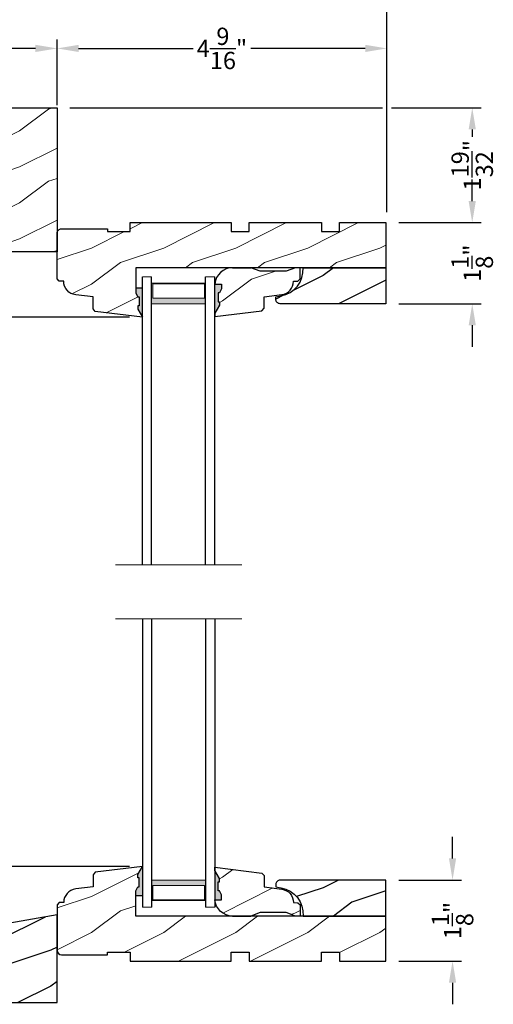
# Model space of a CAD drawing. Extents: x 0 to 68, y 0 to 44.
# Drawn here: x 8.5 to 15.1, y 22.5 to 36.1 of the extents above; entities that cross this region are included whole.
import ezdxf

# ---------------------------------------------------------------- set-up
doc = ezdxf.new("R2010")
doc.units = 0
doc.header["$LTSCALE"] = 2
doc.header["$MEASUREMENT"] = 0
doc.layers.get('0').update_dxf_attribs({"linetype": 'CONTINUOUS'})
doc.layers.get('DEFPOINTS').update_dxf_attribs({"color": 3, "linetype": 'CONTINUOUS'})
doc.layers.add('Dim', color=7, linetype='CONTINUOUS')
doc.styles.get("Standard").update_dxf_attribs({"font": 'arial.ttf'})
doc.dimstyles.get("Standard").update_dxf_attribs({"dimtxt": 0.24, "dimasz": 0.3, "dimexe": 0.0625, "dimexo": 0.18, "dimgap": 0.09, "dimtad": 0, "dimdec": 4, "dimzin": 0, "dimdsep": 46, "dimlunit": 4, "dimtxsty": 'STANDARD', "dimcen": 0, "dimadec": 5, "dimazin": 0, "dimtfac": 1, "dimtdec": 4, "dimtofl": 0, "dimtmove": 0, "dimatfit": 3, "dimfxl": 1, "dimtolj": 1, "dimtzin": 0, "dimarcsym": 0})
pattern_1 = [(216.8699, (1.896763882925029, 19.76365741144269), (2.999999917824452, 2.000000123263317), [0.5, -4.5]), (206.5651, (2.496763882925052, 19.46365741144274), (-0.9999991579409075, -1.000001309396381), [1.118034, -1.118034]), (198.4349, (2.496763882925052, 18.96365741144274), (-2.000000434592961, -0.999998403222708), [0.632456, -2.529822])]
pattern_2 = [(216.8699, (-20.28514003222148, 17.53184302585419), (2.999999917824452, 2.000000123263317), [0.5, -4.5]), (206.5651, (-19.68514003222145, 17.23184302585423), (-0.9999991579409075, -1.000001309396381), [1.118034, -1.118034]), (198.4349, (-19.68514003222145, 16.73184302585423), (-2.000000434592961, -0.999998403222708), [0.632456, -2.529822])]
pattern_3 = [(216.8699, (-266.8909761126025, 146.883637214711), (2.999999917824452, 2.000000123263317), [0.5, -4.5]), (206.5651, (-266.2909761126025, 146.583637214711), (-0.9999991579409075, -1.000001309396381), [1.118034, -1.118034]), (198.4349, (-266.2909761126025, 146.083637214711), (-2.000000434592961, -0.999998403222708), [0.632456, -2.529822])]

# ---------------------------------------------------------------- blocks, each defined once
blk = doc.blocks.new('*D605')
at = {"layer": 'DEFPOINTS', "color": 0, "transparency": 16777216}
for p in [(13.58038621127785, 24.19272598535649), (13.58038621127785, 23.06772586135651), (14.50739688678422, 23.06772586135651)]:
    blk.add_point(p, dxfattribs=at)
at = {"layer": 'Dim', "color": 0, "transparency": 16777216}
for p, q in [((14.50739688678422, 24.49272598535649), (14.50739688678422, 24.79272598535649)), ((14.50739688678422, 22.76772586135651), (14.50739688678422, 22.46772586135651))]:
    blk.add_line(p, q, dxfattribs=at)
at = {"layer": 'Dim', "color": 0, "lineweight": -2, "transparency": 16777216}
for p, q in [((13.76038621127785, 24.19272598535649), (14.63239688678422, 24.19272598535649)), ((13.76038621127785, 23.06772586135651), (14.63239688678422, 23.06772586135651))]:
    blk.add_line(p, q, dxfattribs=at)
at = {"layer": 'Dim', "color": 0, "transparency": 16777216}
for points in [[(14.45739688678422, 24.49272598535649), (14.55739688678422, 24.49272598535649), (14.50739688678422, 24.19272598535649)], [(14.45739688678422, 22.76772586135651), (14.55739688678422, 22.76772586135651), (14.50739688678422, 23.06772586135651)]]:
    blk.add_solid(points, dxfattribs=at)
at = {"layer": 'Dim', "color": 0, "transparency": 16777216, "insert": (14.50739688678422, 23.63022592335642), "char_height": 0.24, "attachment_point": 5, "rotation": 90}
blk.add_mtext('\\A1;1{\\H1x;\\S1/8;}"', dxfattribs=at)
blk = doc.blocks.new('A$C7CCB5BAC')
at = {"lineweight": 18}
h = blk.add_hatch(color=256, dxfattribs=at)
h.paths.add_polyline_path([(0.8750000068685146, 3.624999968207067), (0.8750000068685146, 3.910714010853294), (0.1250000068685146, 3.91071401085329), (0.1250000068685146, 3.624999968207067)])
h.paths.add_polyline_path([(0.1406250068685146, 3.703124968207067), (0.1406250068685148, 3.898995010853291), (0.8593750068685146, 3.898995010853294), (0.8593750068685146, 3.703124968207067)], flags=16)
for p, q in [((6.8685146e-09, -3.17929327e-08), (6.8685146e-09, 3.999999968207067)), ((0.1250000068685146, -3.17929327e-08), (0.1250000068685146, 3.999999968207067)), ((0.8750000068685004, -3.17929327e-08), (0.8750000068685004, 3.999999968207067)), ((1.0000000068685, -3.17929327e-08), (1.0000000068685, 3.999999968207067))]:
    blk.add_line(p, q)
blk.add_line((6.8685146e-09, 3.999999968207067), (0.1250000068685146, 3.999999968207067), dxfattribs=at)
at = {"color": 7, "linetype": 'Continuous', "lineweight": 15}
blk.add_line((1.0000000068685, 3.999999968207067), (0.8750000068685004, 3.999999968207067), dxfattribs=at)
at = {"lineweight": 18}
blk.add_lwpolyline([(0.8750000068685146, 3.910714010853294), (0.1250000068685146, 3.91071401085329), (0.1250000068685146, 3.624999968207067), (0.8750000068685146, 3.624999968207067), (0.8750000068685146, 3.910714010853301), (0.8750000068685146, 3.624999968207067)], dxfattribs=at)
blk.add_lwpolyline([(0.1406250068685146, 3.898995010853291), (0.1406250068685146, 3.703124968207067), (0.8593750068685146, 3.703124968207067), (0.8593750068685146, 3.898995010853294)], close=True, dxfattribs=at)
blk = doc.blocks.new('A$C763A7C59')
at = {"lineweight": 18}
h = blk.add_hatch(color=256, dxfattribs=at)
h.paths.add_polyline_path([(0.1250000068684578, 0.3750000088744381), (0.1250000068684578, 0.0892859662282151), (0.8750000068684578, 0.0892859662282133), (0.8750000068684578, 0.3750000088744398)])
h.paths.add_polyline_path([(0.8593750068684578, 0.2968750088744363), (0.8593750068684578, 0.1010049662282127), (0.1406250068684578, 0.1010049662282163), (0.1406250068684578, 0.2968750088744381)], flags=16)
for p, q in [((6.8684578e-09, 4.000000008874437), (6.8684578e-09, 8.8744381e-09)), ((0.1250000068684578, 4.000000008874437), (0.1250000068684578, 8.8744381e-09)), ((0.8750000068684436, 4.000000008874437), (0.8750000068684436, 8.8744381e-09)), ((1.000000006868444, 4.000000008874437), (1.000000006868444, 8.8744381e-09))]:
    blk.add_line(p, q)
blk.add_line((6.8684578e-09, 8.8744381e-09), (0.1250000068684578, 8.8744381e-09), dxfattribs=at)
at = {"color": 7, "linetype": 'Continuous', "lineweight": 15}
blk.add_line((1.000000006868444, 8.8744381e-09), (0.8750000068684436, 8.8744381e-09), dxfattribs=at)
at = {"lineweight": 18}
blk.add_lwpolyline([(0.8750000068684578, 0.0892859662282133), (0.1250000068684578, 0.0892859662282151), (0.1250000068684578, 0.3750000088744381), (0.8750000068684578, 0.3750000088744398), (0.8750000068684578, 0.0892859662282044), (0.8750000068684578, 0.3750000088744381)], dxfattribs=at)
blk.add_lwpolyline([(0.1406250068684578, 0.1010049662282162), (0.1406250068684578, 0.2968750088744381), (0.8593750068684578, 0.2968750088744363), (0.8593750068684578, 0.1010049662282126)], close=True, dxfattribs=at)
blk.add_point((0.1250000068684578, 8.8744381e-09), dxfattribs=at)
blk = doc.blocks.new('*D606')
at = {"layer": 'DEFPOINTS', "color": 0, "transparency": 16777216}
for p in [(7.183515905956003, 33.31772586126097), (5.892388729453692, 32.00472588255651), (10.20588607707791, 32.00472588255651)]:
    blk.add_point(p, dxfattribs=at)
at = {"layer": 'Dim', "color": 0, "lineweight": -2, "transparency": 16777216}
for p, q in [((5.892388729453692, 33.61772586126096), (5.892388729453692, 33.91772586126097)), ((7.003515905956004, 33.31772586126097), (5.829888729453692, 33.31772586126097)), ((10.02588607707791, 32.00472588255651), (5.829888729453692, 32.00472588255651)), ((5.892388729453692, 31.70472588255651), (5.892388729453692, 31.40472588255651))]:
    blk.add_line(p, q, dxfattribs=at)
at = {"layer": 'Dim', "color": 0, "transparency": 16777216}
for points in [[(5.842388729453692, 33.61772586126096), (5.942388729453691, 33.61772586126096), (5.892388729453692, 33.31772586126097)], [(5.842388729453692, 31.70472588255651), (5.942388729453691, 31.70472588255651), (5.892388729453692, 32.00472588255651)]]:
    blk.add_solid(points, dxfattribs=at)
at = {"layer": 'Dim', "color": 0, "transparency": 16777216, "insert": (5.8923887294537, 32.71185163349512), "char_height": 0.24, "attachment_point": 5, "rotation": 90}
blk.add_mtext('\\A1;1{\\H1x;\\S5/16;}"', dxfattribs=at)
blk = doc.blocks.new('*D607')
at = {"layer": 'DEFPOINTS', "color": 0, "transparency": 16777216}
for p in [(5.892388729453693, 24.38072584015647), (10.2058860770778, 24.38072584015647), (7.831128774295369, 23.06772586135651)]:
    blk.add_point(p, dxfattribs=at)
at = {"layer": 'Dim', "color": 0, "lineweight": -2, "transparency": 16777216}
for p, q in [((5.892388729453693, 24.68072584015647), (5.892388729453693, 24.98072584015647)), ((10.0258860770778, 24.38072584015647), (5.829888729453693, 24.38072584015647)), ((7.651128774295369, 23.06772586135651), (5.829888729453693, 23.06772586135651)), ((5.892388729453693, 22.76772586135651), (5.892388729453693, 22.46772586135651))]:
    blk.add_line(p, q, dxfattribs=at)
at = {"layer": 'Dim', "color": 0, "transparency": 16777216}
for points in [[(5.842388729453694, 24.68072584015647), (5.942388729453693, 24.68072584015647), (5.892388729453693, 24.38072584015647)], [(5.842388729453694, 22.76772586135651), (5.942388729453693, 22.76772586135651), (5.892388729453693, 23.06772586135651)]]:
    blk.add_solid(points, dxfattribs=at)
at = {"layer": 'Dim', "color": 0, "transparency": 16777216, "insert": (5.8923887294537, 23.72422585075645), "char_height": 0.24, "attachment_point": 5, "rotation": 90}
blk.add_mtext('\\A1;1{\\H1x;\\S5/16;}"', dxfattribs=at)
blk = doc.blocks.new('*D608')
at = {"layer": 'DEFPOINTS', "color": 0, "transparency": 16777216}
for p in [(5.892388729454158, 32.00472588255651), (10.20588607707791, 32.00472588255651), (10.2058860770778, 24.38072584015647)]:
    blk.add_point(p, dxfattribs=at)
at = {"layer": 'Dim', "color": 0, "lineweight": -2, "transparency": 16777216}
for p, q in [((10.02588607707791, 32.00472588255651), (5.829888729454158, 32.00472588255651)), ((5.892388729454158, 31.70472588255651), (5.892388729454159, 29.91737797595404)), ((5.89238872945416, 24.68072584015647), (5.892388729454159, 26.46807374675895)), ((10.0258860770778, 24.38072584015647), (5.82988872945416, 24.38072584015647))]:
    blk.add_line(p, q, dxfattribs=at)
at = {"layer": 'Dim', "color": 0, "transparency": 16777216}
for points in [[(5.842388729454158, 31.70472588255651), (5.942388729454158, 31.70472588255651), (5.892388729454158, 32.00472588255651)], [(5.84238872945416, 24.68072584015647), (5.94238872945416, 24.68072584015647), (5.89238872945416, 24.38072584015647)]]:
    blk.add_solid(points, dxfattribs=at)
at = {"layer": 'Dim', "color": 0, "transparency": 16777216, "insert": (5.892388729454166, 28.19272586135649), "char_height": 0.24, "attachment_point": 5, "rotation": 90}
blk.add_mtext('\\A1;DAYLIGHT OPENING', dxfattribs=at)
blk = doc.blocks.new('*D666')
at = {"layer": 'DEFPOINTS', "color": 0, "transparency": 16777216}
for p in [(9.017886051156072, 34.91172586135646), (13.58038621127785, 33.31772586135646), (14.78061603467358, 33.31772586135646)]:
    blk.add_point(p, dxfattribs=at)
at = {"layer": 'Dim', "color": 0, "lineweight": -2, "transparency": 16777216}
for p, q in [((9.197886051156072, 34.91172586135646), (13.53338604545612, 34.91172586135646)), ((13.65838604545612, 34.91172586135646), (14.90561603467358, 34.91172586135646)), ((13.76038621127785, 33.31772586135646), (14.90561603467358, 33.31772586135646))]:
    blk.add_line(p, q, dxfattribs=at)
at = {"layer": 'Dim', "color": 0, "transparency": 16777216}
for p, q in [((14.78061603467358, 34.61172586135646), (14.78061603467358, 34.5099646062405)), ((14.78061603467358, 33.61772586135646), (14.78061603467358, 33.71948711647242))]:
    blk.add_line(p, q, dxfattribs=at)
for points in [[(14.73061603467358, 34.61172586135646), (14.83061603467358, 34.61172586135646), (14.78061603467358, 34.91172586135646)], [(14.73061603467358, 33.61772586135646), (14.83061603467358, 33.61772586135646), (14.78061603467358, 33.31772586135646)]]:
    blk.add_solid(points, dxfattribs=at)
at = {"layer": 'Dim', "color": 0, "transparency": 16777216, "insert": (14.78061603467358, 34.11472586135645), "char_height": 0.24, "attachment_point": 5, "rotation": 90}
blk.add_mtext('\\A1;1{\\H1x;\\S19/32;}"', dxfattribs=at)
blk = doc.blocks.new('*D667')
at = {"layer": 'DEFPOINTS', "color": 0, "transparency": 16777216}
for p in [(7.830386051156069, 35.73621771896916), (7.830386051156069, 34.88348499990826), (9.017886051156069, 34.94648499990825)]:
    blk.add_point(p, dxfattribs=at)
at = {"layer": 'Dim', "color": 0, "lineweight": -2, "transparency": 16777216}
for p, q in [((7.830386051156069, 35.06348499990826), (7.830386051156069, 35.86121771896916)), ((9.017886051156069, 35.12648499990825), (9.017886051156069, 35.86121771896916))]:
    blk.add_line(p, q, dxfattribs=at)
at = {"layer": 'Dim', "color": 0, "transparency": 16777216}
for p, q in [((7.830386051156069, 35.73621771896916), (7.530386051156069, 35.73621771896916)), ((8.717886051156068, 35.73621771896916), (8.13038605115607, 35.73621771896916))]:
    blk.add_line(p, q, dxfattribs=at)
for points in [[(8.13038605115607, 35.78621771896916), (8.13038605115607, 35.68621771896916), (7.830386051156069, 35.73621771896916)], [(8.717886051156068, 35.78621771896916), (8.717886051156068, 35.68621771896916), (9.017886051156069, 35.73621771896916)]]:
    blk.add_solid(points, dxfattribs=at)
at = {"layer": 'Dim', "color": 0, "transparency": 16777216, "insert": (7.145215519096041, 35.73621771896916), "char_height": 0.24, "attachment_point": 5}
blk.add_mtext('\\A1;1{\\H1x;\\S3/16;}"', dxfattribs=at)
blk = doc.blocks.new('*D668')
at = {"layer": 'DEFPOINTS', "color": 0, "transparency": 16777216}
for p in [(9.017886051156069, 35.73621771896916), (9.017886051156069, 34.76648499990824), (13.59588604545613, 33.28429880393122)]:
    blk.add_point(p, dxfattribs=at)
at = {"layer": 'Dim', "color": 0, "lineweight": -2, "transparency": 16777216}
for p, q in [((9.017886051156069, 34.94648499990824), (9.017886051156069, 35.86121771896916)), ((13.59588604545613, 33.46429880393122), (13.59588604545613, 35.86121771896916))]:
    blk.add_line(p, q, dxfattribs=at)
at = {"layer": 'Dim', "color": 0, "transparency": 16777216}
for p, q in [((9.31788605115607, 35.73621771896916), (10.90559000464989, 35.73621771896916)), ((13.29588604545613, 35.73621771896916), (11.70818209196231, 35.73621771896916))]:
    blk.add_line(p, q, dxfattribs=at)
for points in [[(9.31788605115607, 35.78621771896916), (9.31788605115607, 35.68621771896916), (9.017886051156069, 35.73621771896916)], [(13.29588604545613, 35.78621771896916), (13.29588604545613, 35.68621771896916), (13.59588604545613, 35.73621771896916)]]:
    blk.add_solid(points, dxfattribs=at)
at = {"layer": 'Dim', "color": 0, "transparency": 16777216, "insert": (11.3068860483061, 35.73621771896916), "char_height": 0.24, "attachment_point": 5}
blk.add_mtext('\\A1;4{\\H1x;\\S9/16;}"', dxfattribs=at)
blk = doc.blocks.new('*D669')
at = {"layer": 'DEFPOINTS', "color": 0, "transparency": 16777216}
for p in [(7.830386051156069, 36.85658839412253), (7.830386051156069, 34.70348499990826), (13.59588604545613, 33.28429880393122)]:
    blk.add_point(p, dxfattribs=at)
at = {"layer": 'Dim', "color": 0, "lineweight": -2, "transparency": 16777216}
for p, q in [((7.830386051156069, 34.88348499990826), (7.830386051156069, 36.98158839412253)), ((13.59588604545613, 33.46429880393122), (13.59588604545613, 36.98158839412253))]:
    blk.add_line(p, q, dxfattribs=at)
at = {"layer": 'Dim', "color": 0, "transparency": 16777216}
for p, q in [((8.13038605115607, 36.85658839412253), (10.39418652579586, 36.85658839412253)), ((13.29588604545613, 36.85658839412253), (11.03208557081633, 36.85658839412253))]:
    blk.add_line(p, q, dxfattribs=at)
for points in [[(8.13038605115607, 36.90658839412252), (8.13038605115607, 36.80658839412253), (7.830386051156069, 36.85658839412253)], [(13.29588604545613, 36.90658839412252), (13.29588604545613, 36.80658839412253), (13.59588604545613, 36.85658839412253)]]:
    blk.add_solid(points, dxfattribs=at)
at = {"layer": 'Dim', "color": 0, "transparency": 16777216, "insert": (10.7131360483061, 36.85658839412253), "char_height": 0.24, "attachment_point": 5}
blk.add_mtext('\\A1;5{\\H1x;\\S3/4;}"', dxfattribs=at)
blk = doc.blocks.new('*D670')
at = {"layer": 'DEFPOINTS', "color": 0, "transparency": 16777216}
for p in [(13.58038621127785, 33.31772586135646), (13.58038621127785, 32.1927257373565), (14.78061603467173, 32.1927257373565)]:
    blk.add_point(p, dxfattribs=at)
at = {"layer": 'Dim', "color": 0, "transparency": 16777216}
for p, q in [((14.78061603467173, 33.61772586135646), (14.78061603467173, 33.91772586135647)), ((14.78061603467173, 31.8927257373565), (14.78061603467173, 31.5927257373565))]:
    blk.add_line(p, q, dxfattribs=at)
at = {"layer": 'Dim', "color": 0, "lineweight": -2, "transparency": 16777216}
for p, q in [((13.76038621127785, 33.31772586135646), (14.90561603467173, 33.31772586135646)), ((13.76038621127785, 32.1927257373565), (14.90561603467173, 32.1927257373565))]:
    blk.add_line(p, q, dxfattribs=at)
at = {"layer": 'Dim', "color": 0, "transparency": 16777216}
for points in [[(14.73061603467173, 33.61772586135646), (14.83061603467173, 33.61772586135646), (14.78061603467173, 33.31772586135646)], [(14.73061603467173, 31.8927257373565), (14.83061603467173, 31.8927257373565), (14.78061603467173, 32.1927257373565)]]:
    blk.add_solid(points, dxfattribs=at)
at = {"layer": 'Dim', "color": 0, "transparency": 16777216, "insert": (14.78061603467174, 32.75522579935641), "char_height": 0.24, "attachment_point": 5, "rotation": 90}
blk.add_mtext('\\A1;1{\\H1x;\\S1/8;}"', dxfattribs=at)

msp = doc.modelspace()

# ---------------------------------------------------------------- hatches: boundary and pattern name
at = {"lineweight": 18}
h = msp.add_hatch(dxfattribs=at)
h.set_pattern_fill('WOOD2', color=256)
h.set_pattern_definition([(216.8699, (1.896763882965274, 19.89108361286793), (2.999999917824452, 2.000000123263317), [0.5, -4.5]), (206.5651, (2.496763882965297, 19.59108361286798), (-0.9999991579409075, -1.000001309396381), [1.118034, -1.118034]), (198.4349, (2.496763882965297, 19.09108361286798), (-2.000000434592961, -0.999998403222708), [0.632456, -2.529822])])
edge = h.paths.add_edge_path()
edge.add_line((7.861636051196314, 34.27110086135644), (7.861636051196314, 34.41172586135644))
edge.add_line((7.861636051196314, 34.41172586135644), (7.830386051196314, 34.41172586135644))
edge.add_line((7.830386051196314, 34.41172586135644), (7.830386051196314, 34.84872586135646))
edge.add_arc((7.893386051196302, 34.84872586135646), 0.0629999999999882, 90, 180, ccw=False)
edge.add_line((7.893386051196302, 34.91172586135644), (9.017886051196314, 34.91172586135644))
edge.add_line((9.017886051196314, 34.91172586135644), (9.017886051196314, 32.91172586135644))
edge.add_line((9.017886051196314, 32.91172586135644), (8.018386051196302, 32.91172586135644))
edge.add_arc((8.018386051196302, 32.97472586135643), 0.0629999999999882, 180, 270, ccw=False)
edge.add_line((7.955386051196314, 32.97472586135643), (7.955386051196314, 33.97422586135644))
edge.add_line((7.955386051196314, 33.97422586135644), (7.924136051196314, 33.97422586135644))
edge.add_line((7.924136051196314, 33.97422586135644), (7.924136051196314, 34.09922586135644))
edge.add_line((7.924136051196314, 34.09922586135644), (7.861636051196314, 34.27110086135644))
h = msp.add_hatch(dxfattribs=at)
h.set_pattern_fill('WOOD2', color=256)
h.set_pattern_definition(pattern_1)
edge = h.paths.add_edge_path()
edge.add_line((9.049886148077888, 32.50472554655647), (9.017886051077852, 32.53672549675645))
edge.add_line((9.017886051077852, 32.53672549675645), (9.017886051277827, 33.16972483375645))
edge.add_arc((9.080887100677813, 33.16972483375648), 0.0630010493999862, 90, 180.0000000000259, ccw=False)
edge.add_line((9.080887100677813, 33.23272588315649), (9.7178860646778, 33.23272588335647))
edge.add_line((9.7178860646778, 33.23272588335647), (9.7178860646778, 33.19272623875651))
edge.add_line((9.7178860646778, 33.19272623875651), (10.03088605547779, 33.19272623875651))
edge.add_line((10.03088605547779, 33.19272623875651), (10.03088605547779, 33.31772586135645))
edge.add_line((10.03088605547779, 33.31772586135645), (11.4368860732778, 33.31772586135645))
edge.add_line((11.4368860732778, 33.31772586135645), (11.4368860732778, 33.19272623875651))
edge.add_line((11.4368860732778, 33.19272623875651), (11.68688612527782, 33.19272623875651))
edge.add_line((11.68688612527782, 33.19272623875651), (11.68688612527782, 33.31772586135645))
edge.add_line((11.68688612527782, 33.31772586135645), (12.68688603987786, 33.31772586135645))
edge.add_line((12.68688603987786, 33.31772586135645), (12.68688603987786, 33.19272623875651))
edge.add_line((12.68688603987786, 33.19272623875651), (12.93688601847791, 33.19272623875651))
edge.add_line((12.93688601847791, 33.19272623875651), (12.93688601847791, 33.31772586135645))
edge.add_line((12.93688601847791, 33.31772586135645), (13.58038621127784, 33.31772586135645))
edge.add_line((13.58038621127784, 33.31772586135645), (13.58038621127784, 32.69272540135648))
edge.add_line((13.58038621127784, 32.69272540135648), (10.11188607647782, 32.69272540135648))
edge.add_line((10.11188607647782, 32.69272540135648), (10.11188607707786, 32.4099750816921))
edge.add_line((10.11188607707786, 32.4099750816921), (10.11188607707786, 32.34085321625196))
edge.add_line((10.11188607707786, 32.34085321625196), (10.14093835874561, 32.2886965275934))
edge.add_line((10.14093835874561, 32.2886965275934), (10.15680290303951, 32.2886965275934))
edge.add_line((10.15680290303951, 32.2886965275934), (10.15680290303951, 32.1636965275934))
edge.add_line((10.15680290303951, 32.1636965275934), (10.14093835874561, 32.1636965275934))
edge.add_line((10.14093835874561, 32.1636965275934), (10.14093835874561, 32.11708264644545))
edge.add_line((10.14093835874561, 32.11708264644545), (10.20588607707791, 32.0047258825565))
edge.add_line((10.20588607707791, 32.0047258825565), (9.549647554677875, 32.0853018583565))
edge.add_line((9.549647554677875, 32.0853018583565), (9.517886081677801, 32.12120133695646))
edge.add_line((9.517886081677801, 32.12120133695646), (9.517886081677801, 32.28572540975648))
edge.add_line((9.517886081677801, 32.28572540975648), (9.27695359214917, 32.31530832129147))
edge.add_arc((9.299865138677802, 32.50190712635649), 0.1880001410000164, 179.1410132410073, 262.9999715100953, ccw=False)
edge.add_line((9.111886125158748, 32.50472554655647), (9.049886148077888, 32.50472554655647))
h = msp.add_hatch(dxfattribs=at)
h.set_pattern_fill('WOOD2', color=256)
h.set_pattern_definition(pattern_2)
edge = h.paths.add_edge_path()
edge.add_line((11.20588607707768, 32.06061637724991), (11.27083379540986, 32.17297314113893))
edge.add_line((11.27083379540986, 32.17297314113893), (11.27083379540986, 32.21958702228687))
edge.add_line((11.27083379540986, 32.21958702228687), (11.25496925111597, 32.21958702228687))
edge.add_line((11.25496925111597, 32.21958702228687), (11.25496925111597, 32.34458702228687))
edge.add_line((11.25496925111597, 32.34458702228687), (11.27083379540986, 32.34458702228687))
edge.add_line((11.27083379540986, 32.34458702228687), (11.29988607707773, 32.39674371094543))
edge.add_line((11.29988607707773, 32.39674371094543), (11.29988607707773, 32.46586557638551))
edge.add_line((11.29988607707773, 32.46586557638551), (11.20695926627772, 32.46586557638551))
edge.add_line((11.20695926627772, 32.46586557638551), (11.20588607707768, 32.01522593799189))
edge.add_line((11.20588607707768, 32.01522593799189), (11.86212388514772, 32.0956795775578))
edge.add_line((11.86212388514772, 32.0956795775578), (11.89388607707767, 32.13157356828788))
edge.add_line((11.89388607707767, 32.13157356828788), (11.89388607707767, 32.28732946204323))
edge.add_line((11.89388607707767, 32.28732946204323), (12.13709438274159, 32.31932800555569))
edge.add_arc((12.11263582456209, 32.50522641048565), 0.1875005013958954, 277.4953249483621, 359.90664625823)
edge.add_line((12.30013607707767, 32.50492091039831), (12.30013607707767, 32.5052259379919))
edge.add_line((12.30013607707767, 32.5052259379919), (12.36190648350996, 32.50743298609456))
edge.add_line((12.36190648350996, 32.50743298609456), (12.392011364068, 32.53863272004594))
edge.add_line((12.392011364068, 32.53863272004594), (12.392011364068, 32.69272540135648))
edge.add_line((12.392011364068, 32.69272540135648), (12.3290113640679, 32.69272540135648))
edge.add_line((12.3290113640679, 32.69272540135648), (12.19900716094386, 32.64472593799189))
edge.add_line((12.19900716094386, 32.64472593799189), (11.83776499321149, 32.64472593799189))
edge.add_line((11.83776499321149, 32.64472593799189), (11.70588607707768, 32.6927259379919))
edge.add_line((11.70588607707768, 32.6927259379919), (11.45588607707768, 32.6927259379919))
edge.add_arc((11.45571684042872, 32.44272589298458), 0.2500001022893957, 89.96121383001046, 177.891029665993)
h = msp.add_hatch()
h.set_pattern_fill('WOOD2', color=256, pattern_type=2)
h.set_pattern_definition(pattern_3)
h.paths.add_polyline_path([(12.43353627427771, 32.69272540135648), (13.58038621127773, 32.69272540135648), (13.58038621127773, 32.19272573735648), (12.11522799952249, 32.19272573735465, -0.4142135623730949), (12.05272844667772, 32.25522529019941), (12.05272844667772, 32.2872630453565), (12.12439180539693, 32.2998989174102, 0.3818468129280448)])
for points in [[(10.20588607707791, 32.0047258825565), (10.14093835874561, 32.11708264644545), (10.14093835874561, 32.1636965275934), (10.15680290303951, 32.1636965275934), (10.15680290303951, 32.2886965275934), (10.14093835874561, 32.2886965275934), (10.11188607707786, 32.34085321625196), (10.11188607707786, 32.4099750816921), (10.2049822230733, 32.4099750816921, -0.0139716319654498), (10.20588607707791, 32.39603544329833)], [(10.20588607707779, 24.38072584015652), (10.14093835874561, 24.26836907626756), (10.14093835874561, 24.22175519511956), (10.15680290303951, 24.22175519511956), (10.15680290303951, 24.09675519511956), (10.14093835874561, 24.09675519511956), (10.11188607707786, 24.044598506461), (10.11188607707786, 23.97547664102086), (10.2049822230733, 23.97547664102086, 0.0139716319654498), (10.20588607707779, 23.98941627941463)]]:
    msp.add_hatch(color=256).paths.add_polyline_path(points)
h = msp.add_hatch(color=256)
edge = h.paths.add_edge_path()
edge.add_line((11.25496925111619, 32.34458702228687), (11.27083379541008, 32.34458702228687))
edge.add_line((11.27083379541008, 32.34458702228687), (11.2998860770779, 32.39674371094543))
edge.add_line((11.29988607707784, 32.39674371094543), (11.29988607707784, 32.46586557638557))
edge.add_line((11.29988607707784, 32.46586557638551), (11.2067899310824, 32.46586557638551))
edge.add_ellipse((11.45571684042895, 32.44272589298458), major_axis=(0.1767767676262365, 0.1767767676262365), ratio=0.9999999999999001, start_angle=129.6891758179592, end_angle=132.8910296660305)
edge.add_line((11.20588607707779, 32.45192593799175), (11.20588607707779, 32.06061637724991))
edge.add_line((11.20588607707779, 32.06061637724991), (11.27083379541003, 32.17297314113887))
edge.add_line((11.27083379541008, 32.17297314113887), (11.27083379541008, 32.21958702228687))
edge.add_line((11.27083379541008, 32.21958702228687), (11.25496925111619, 32.21958702228687))
edge.add_line((11.25496925111619, 32.21958702228687), (11.25496925111619, 32.34458702228687))
h = msp.add_hatch(dxfattribs=at)
h.set_pattern_fill('WOOD2', color=256)
h.set_pattern_definition(pattern_1)
edge = h.paths.add_edge_path()
edge.add_line((9.049886148077775, 23.88072617615649), (9.017886051077738, 23.84872622595651))
edge.add_line((9.017886051077738, 23.84872622595651), (9.017886051277827, 23.21572688895651))
edge.add_arc((9.080887100677813, 23.21572688895648), 0.0630010493999862, 179.9999999999741, 270)
edge.add_line((9.080887100677813, 23.15272583955647), (9.7178860646778, 23.15272583935649))
edge.add_line((9.7178860646778, 23.15272583935649), (9.7178860646778, 23.19272548395651))
edge.add_line((9.7178860646778, 23.19272548395651), (10.03088605547779, 23.19272548395651))
edge.add_line((10.03088605547779, 23.19272548395651), (10.03088605547779, 23.06772586135651))
edge.add_line((10.03088605547779, 23.06772586135651), (11.4368860732778, 23.06772586135651))
edge.add_line((11.4368860732778, 23.06772586135651), (11.4368860732778, 23.19272548395651))
edge.add_line((11.4368860732778, 23.19272548395651), (11.68688612527782, 23.19272548395651))
edge.add_line((11.68688612527782, 23.19272548395651), (11.68688612527782, 23.06772586135651))
edge.add_line((11.68688612527782, 23.06772586135651), (12.68688603987775, 23.06772586135651))
edge.add_line((12.68688603987775, 23.06772586135651), (12.68688603987775, 23.19272548395651))
edge.add_line((12.68688603987775, 23.19272548395651), (12.93688601847779, 23.19272548395651))
edge.add_line((12.93688601847779, 23.19272548395651), (12.93688601847779, 23.06772586135651))
edge.add_line((12.93688601847779, 23.06772586135651), (13.58038621127784, 23.06772586135651))
edge.add_line((13.58038621127784, 23.06772586135651), (13.58038621127784, 23.69272632135647))
edge.add_line((13.58038621127784, 23.69272632135647), (10.11188607647782, 23.69272632135647))
edge.add_line((10.11188607647782, 23.69272632135647), (10.11188607707786, 23.97547664102086))
edge.add_line((10.11188607707786, 23.97547664102086), (10.11188607707786, 24.044598506461))
edge.add_line((10.11188607707786, 24.044598506461), (10.14093835874561, 24.09675519511956))
edge.add_line((10.14093835874561, 24.09675519511956), (10.15680290303951, 24.09675519511956))
edge.add_line((10.15680290303951, 24.09675519511956), (10.15680290303951, 24.22175519511956))
edge.add_line((10.15680290303951, 24.22175519511956), (10.14093835874561, 24.22175519511956))
edge.add_line((10.14093835874561, 24.22175519511956), (10.14093835874561, 24.2683690762675))
edge.add_line((10.14093835874561, 24.2683690762675), (10.20588607707779, 24.38072584015646))
edge.add_line((10.20588607707779, 24.38072584015646), (9.549647554677762, 24.30014986435651))
edge.add_line((9.549647554677762, 24.30014986435651), (9.517886081677801, 24.2642503857565))
edge.add_line((9.517886081677801, 24.2642503857565), (9.517886081677801, 24.09972631295648))
edge.add_line((9.517886081677801, 24.09972631295648), (9.27695359214917, 24.07014340142149))
edge.add_arc((9.299865138677802, 23.88354459635647), 0.1880001410000164, 97.00002848990475, 180.8589867589927)
edge.add_line((9.111886125158748, 23.88072617615649), (9.049886148077775, 23.88072617615649))
h = msp.add_hatch(dxfattribs=at)
h.set_pattern_fill('WOOD2', color=256)
h.set_pattern_definition(pattern_2)
edge = h.paths.add_edge_path()
edge.add_line((11.20588607707768, 24.32483534546304), (11.27083379540986, 24.21247858157403))
edge.add_line((11.27083379540986, 24.21247858157403), (11.27083379540986, 24.16586470042608))
edge.add_line((11.27083379540986, 24.16586470042608), (11.25496925111597, 24.16586470042608))
edge.add_line((11.25496925111597, 24.16586470042608), (11.25496925111597, 24.04086470042608))
edge.add_line((11.25496925111597, 24.04086470042608), (11.27083379540986, 24.04086470042608))
edge.add_line((11.27083379540986, 24.04086470042608), (11.29988607707773, 23.98870801176753))
edge.add_line((11.29988607707773, 23.98870801176753), (11.29988607707773, 23.91958614632745))
edge.add_line((11.29988607707773, 23.91958614632745), (11.20695926627772, 23.91958614632745))
edge.add_line((11.20695926627772, 23.91958614632745), (11.20588607707768, 24.37022578472107))
edge.add_line((11.20588607707768, 24.37022578472107), (11.86212388514772, 24.28977214515515))
edge.add_line((11.86212388514772, 24.28977214515515), (11.89388607707767, 24.25387815442508))
edge.add_line((11.89388607707767, 24.25387815442508), (11.89388607707767, 24.09812226066973))
edge.add_line((11.89388607707767, 24.09812226066973), (12.13709438274159, 24.06612371715727))
edge.add_arc((12.11263582456209, 23.88022531222731), 0.1875005013958954, 0.09335374176998812, 82.50467505163789, ccw=False)
edge.add_line((12.30013607707767, 23.88053081231465), (12.30013607707767, 23.88022578472106))
edge.add_line((12.30013607707767, 23.88022578472106), (12.36190648350996, 23.8780187366184))
edge.add_line((12.36190648350996, 23.8780187366184), (12.392011364068, 23.84681900266702))
edge.add_line((12.392011364068, 23.84681900266702), (12.392011364068, 23.69272632135647))
edge.add_line((12.392011364068, 23.69272632135647), (12.3290113640679, 23.69272632135647))
edge.add_line((12.3290113640679, 23.69272632135647), (12.19900716094386, 23.74072578472106))
edge.add_line((12.19900716094386, 23.74072578472106), (11.83776499321149, 23.74072578472106))
edge.add_line((11.83776499321149, 23.74072578472106), (11.70588607707768, 23.69272578472106))
edge.add_line((11.70588607707768, 23.69272578472106), (11.45588607707768, 23.69272578472106))
edge.add_arc((11.45571684042872, 23.94272582972837), 0.2500001022893957, 182.108970334007, 270.0387861699895, ccw=False)
h = msp.add_hatch(color=256)
edge = h.paths.add_edge_path()
edge.add_line((11.25496925111608, 24.04086470042608), (11.27083379540997, 24.04086470042608))
edge.add_line((11.27083379540997, 24.04086470042608), (11.29988607707779, 23.98870801176753))
edge.add_line((11.29988607707773, 23.98870801176753), (11.29988607707773, 23.91958614632739))
edge.add_line((11.29988607707773, 23.91958614632745), (11.20678993108228, 23.91958614632745))
edge.add_ellipse((11.45571684042883, 23.94272582972837), major_axis=(0.1767767676262365, -0.1767767676262365), ratio=0.9999999999999001, start_angle=227.1089703339695, end_angle=230.3108241820408, ccw=False)
edge.add_line((11.20588607707779, 23.93352578472121), (11.20588607707779, 24.32483534546304))
edge.add_line((11.20588607707779, 24.32483534546304), (11.27083379540997, 24.21247858157409))
edge.add_line((11.27083379540997, 24.21247858157409), (11.27083379540997, 24.16586470042608))
edge.add_line((11.27083379540997, 24.16586470042608), (11.25496925111608, 24.16586470042608))
edge.add_line((11.25496925111608, 24.16586470042608), (11.25496925111608, 24.04086470042608))
h = msp.add_hatch()
h.set_pattern_fill('WOOD2', color=256, pattern_type=2)
h.set_pattern_definition(pattern_3)
h.paths.add_polyline_path([(13.58038621127773, 24.19272598535647), (12.11522799952249, 24.19272598535832, 0.4142135623730949), (12.05272844667772, 24.13022643251355), (12.05272844667772, 24.09818867735646), (12.12439180539704, 24.08555280530271, -0.3818468129279847), (12.43353627427771, 23.69272632135647), (13.58038621127773, 23.69272632135647)])
h = msp.add_hatch()
h.set_pattern_fill('WOOD2', color=256, pattern_type=2)
h.set_pattern_definition([(216.8699, (-252.6681610177352, 67.01856734707906), (2.999999917824452, 2.000000123263317), [0.5, -4.5]), (206.5651, (-252.0681610177352, 66.71856734707904), (-0.9999991579409075, -1.000001309396381), [1.118034, -1.118034]), (198.4349, (-252.0681610177352, 66.21856734707904), (-2.000000434592961, -0.999998403222708), [0.632456, -2.529822])])
edge = h.paths.add_edge_path()
edge.add_line((8.174552733881654, 22.52270584692303), (8.174552733881654, 22.49072586135651))
edge.add_line((8.174552733881654, 22.49072586135651), (9.017886051177783, 22.49072586135651))
edge.add_line((9.017886051177783, 22.49072586135651), (9.017886051177783, 23.70871359289367))
edge.add_line((9.017886051177783, 23.70871359289367), (7.831128774295365, 23.49945566650445))
edge.add_line((7.831128774295365, 23.49945566650445), (7.831128774295365, 22.49072586135651))
edge.add_line((7.831128774295365, 22.49072586135651), (7.924709096643227, 22.49072586135651))
edge.add_line((7.924709096643227, 22.49072586135651), (7.924709096643227, 22.52270584692303))
edge.add_arc((8.04963091526244, 22.52271883768978), 0.1249218192946764, -0.005958255434222792, 180.0059582554343, ccw=False)

# ---------------------------------------------------------------- linework, layer by layer
for p, q in [((11.45517190142297, 32.69272540135648), (11.70588755147159, 32.69272540135648)), ((10.20481288787775, 32.4099750816921), (10.11188607707786, 32.4099750816921)), ((10.20481288787775, 23.97547664102086), (10.11188607707786, 23.97547664102086)), ((11.45517190142297, 23.69272632135647), (11.70588755147148, 23.69272632135647))]:
    msp.add_line(p, q)
for p, q in [((9.830886077077793, 28.56772586135645), (11.58088607707779, 28.56772586135645)), ((9.830886077077793, 27.81772586135651), (11.58088607707779, 27.81772586135651))]:
    msp.add_line(p, q, dxfattribs=at)
for points in [[(7.861636051196314, 34.27110086135644), (7.861636051196314, 34.41172586135644), (7.830386051196314, 34.41172586135644), (7.830386051196314, 34.84872586135646, -0.414213562373095), (7.893386051196302, 34.91172586135644), (9.017886051196314, 34.91172586135644), (9.017886051196314, 32.91172586135644), (8.018386051196302, 32.91172586135644, -0.414213562373095), (7.955386051196314, 32.97472586135643), (7.955386051196314, 33.97422586135644), (7.924136051196314, 33.97422586135644), (7.924136051196314, 34.09922586135644)], [(11.70588607707768, 32.6927259379919), (11.45588607707768, 32.6927259379919, 0.3880171087629171), (11.20695926627772, 32.46586557638551), (11.29988607707773, 32.46586557638551), (11.29988607707773, 32.39674371094543), (11.27083379540986, 32.34458702228687), (11.25496925111597, 32.34458702228687), (11.25496925111597, 32.21958702228687), (11.27083379540986, 32.21958702228687), (11.27083379540986, 32.17297314113893), (11.20588607707768, 32.06061637724991), (11.20588607707768, 32.01522593799189), (11.86212388514772, 32.0956795775578), (11.89388607707767, 32.13157356828788), (11.89388607707767, 32.28732946204323), (12.13709438274159, 32.31932800555569, 0.3763969247588942), (12.30013607707767, 32.5052259379919), (12.36190648350996, 32.50743298609456), (12.392011364068, 32.53863272004594), (12.392011364068, 32.69272540135648), (12.3290113640679, 32.69272540135648), (12.19900716094386, 32.64472593799189), (11.83776499321149, 32.64472593799189)], [(11.70588607707768, 23.69272578472106), (11.45588607707768, 23.69272578472106, -0.3880171087629171), (11.20695926627772, 23.91958614632745), (11.29988607707773, 23.91958614632745), (11.29988607707773, 23.98870801176753), (11.27083379540986, 24.04086470042608), (11.25496925111597, 24.04086470042608), (11.25496925111597, 24.16586470042608), (11.27083379540986, 24.16586470042608), (11.27083379540986, 24.21247858157403), (11.20588607707768, 24.32483534546304), (11.20588607707768, 24.37022578472107), (11.86212388514772, 24.28977214515515), (11.89388607707767, 24.25387815442508), (11.89388607707767, 24.09812226066973), (12.13709438274159, 24.06612371715727, -0.3763969247588942), (12.30013607707767, 23.88022578472106), (12.36190648350996, 23.8780187366184), (12.392011364068, 23.84681900266702), (12.392011364068, 23.69272632135647), (12.3290113640679, 23.69272632135647), (12.19900716094386, 23.74072578472106), (11.83776499321149, 23.74072578472106)], [(8.174552733881654, 22.52270584692303), (8.174552733881654, 22.49072586135651), (9.017886051177783, 22.49072586135651), (9.017886051177783, 23.70871359289367), (7.831128774295365, 23.49945566650445), (7.831128774295365, 22.49072586135651), (7.924709096643227, 22.49072586135651), (7.924709096643227, 22.52270584692303, -1.000103996582406)]]:
    msp.add_lwpolyline(points, format="xyb", close=True)
at = {"color": 7, "linetype": 'Continuous'}
for points in [[(9.049886148077888, 32.50472554655647), (9.017886051077852, 32.53672549675645), (9.017886051277827, 33.16972483375645, -0.414213562373095), (9.080887100677813, 33.23272588315649), (9.7178860646778, 33.23272588335647), (9.7178860646778, 33.19272623875651), (10.03088605547779, 33.19272623875651), (10.03088605547779, 33.31772586135645), (11.4368860732778, 33.31772586135645), (11.4368860732778, 33.19272623875651), (11.68688612527782, 33.19272623875651), (11.68688612527782, 33.31772586135645), (12.68688603987786, 33.31772586135645), (12.68688603987786, 33.19272623875651), (12.93688601847791, 33.19272623875651), (12.93688601847791, 33.31772586135645), (13.58038621127784, 33.31772586135645), (13.58038621127784, 32.69272540135648), (10.11188607647782, 32.69272540135648), (10.11188607707786, 32.4099750816921), (10.11188607707786, 32.34085321625196), (10.14093835874561, 32.2886965275934), (10.15680290303951, 32.2886965275934), (10.15680290303951, 32.1636965275934), (10.14093835874561, 32.1636965275934), (10.14093835874561, 32.11708264644545), (10.20588607707791, 32.0047258825565), (9.549647554677875, 32.0853018583565), (9.517886081677801, 32.12120133695646), (9.517886081677801, 32.28572540975648), (9.27695359214917, 32.31530832129147, -0.383158109321277), (9.111886125158748, 32.50472554655647)], [(9.049886148077775, 23.88072617615649), (9.017886051077738, 23.84872622595651), (9.017886051277827, 23.21572688895651, 0.414213562373095), (9.080887100677813, 23.15272583955647), (9.7178860646778, 23.15272583935649), (9.7178860646778, 23.19272548395651), (10.03088605547779, 23.19272548395651), (10.03088605547779, 23.06772586135651), (11.4368860732778, 23.06772586135651), (11.4368860732778, 23.19272548395651), (11.68688612527782, 23.19272548395651), (11.68688612527782, 23.06772586135651), (12.68688603987775, 23.06772586135651), (12.68688603987775, 23.19272548395651), (12.93688601847779, 23.19272548395651), (12.93688601847779, 23.06772586135651), (13.58038621127784, 23.06772586135651), (13.58038621127784, 23.69272632135647), (10.11188607647782, 23.69272632135647), (10.11188607707786, 23.97547664102086), (10.11188607707786, 24.044598506461), (10.14093835874561, 24.09675519511956), (10.15680290303951, 24.09675519511956), (10.15680290303951, 24.22175519511956), (10.14093835874561, 24.22175519511956), (10.14093835874561, 24.2683690762675), (10.20588607707779, 24.38072584015646), (9.549647554677762, 24.30014986435651), (9.517886081677801, 24.2642503857565), (9.517886081677801, 24.09972631295648), (9.27695359214917, 24.07014340142149, 0.3831581093212768), (9.111886125158748, 23.88072617615649)]]:
    msp.add_lwpolyline(points, format="xyb", close=True, dxfattribs=at)
for points in [[(12.05272844667772, 32.25522554875647), (12.05272844667772, 32.2872630453565), (12.1243929122995, 32.29989911258389, 0.3818459543526142), (12.43353627427771, 32.69272540135648), (13.58038621127773, 32.69272540135648), (13.58038621127773, 32.19272573735648), (12.11522847807768, 32.19272573735648, -0.4142158048390223), (12.05272844667772, 32.25522529015649)], [(12.05272844667772, 24.13022617395649), (12.05272844667772, 24.09818867735646), (12.1243929122995, 24.08555261012907, -0.3818459543526142), (12.43353627427771, 23.69272632135647), (13.58038621127773, 23.69272632135647), (13.58038621127773, 24.19272598535647), (12.11522847807768, 24.19272598535647, 0.4142158048390223), (12.05272844667772, 24.13022643255647)]]:
    msp.add_lwpolyline(points, format="xyb")

# ---------------------------------------------------------------- block references
at = {"lineweight": 18}
for name, p in [('A$C7CCB5BAC', (10.20588607707791, 28.56772586135645)), ('A$C763A7C59', (10.20588607707779, 23.81772586135651))]:
    msp.add_blockref(name, p, dxfattribs=at)

# ---------------------------------------------------------------- dimensions: what is measured, and where the dimension line sits
at = {"layer": 'Dim'}
for base, p1, p2, picture, middle in [((7.830386051156069, 36.85658839412253), (13.59588604545613, 33.28429880393122), (7.830386051156069, 34.70348499990826), '*D669', (10.7131360483061, 36.85658839412253)), ((7.830386051156069, 35.73621771896916), (9.017886051156069, 34.94648499990825), (7.830386051156069, 34.88348499990826), '*D667', (7.145215519096041, 35.73621771896916)), ((9.017886051156069, 35.73621771896916), (13.59588604545613, 33.28429880393122), (9.017886051156069, 34.76648499990824), '*D668', (11.3068860483061, 35.73621771896916))]:
    dim = msp.add_linear_dim(base=base, p1=p1, p2=p2, dimstyle='STANDARD', override={"dimexe": 0.125, "dimtih": 0, "dimtoh": 0, "dimpost": '\\X', "dimlwd": -1}, dxfattribs=at)
    dim.commit()
    dim.dimension.update_dxf_attribs({"geometry": picture, "text_midpoint": middle})
dim = msp.add_linear_dim(base=(14.78061603467358, 33.31772586135646), p1=(9.017886051156069, 34.91172586135644), p2=(13.58038621127784, 33.31772586135645), angle=90, dimstyle='STANDARD', override={"dimexe": 0.125, "dimdec": 5, "dimpost": '\\X', "dimlwd": -1}, dxfattribs=at)
dim.commit()
dim.dimension.update_dxf_attribs({"geometry": '*D666', "text_midpoint": (14.78061603467358, 34.11472586135645)})
for base, p1, p2, override, picture, middle in [((5.892388729453692, 32.00472588255651), (7.183515905956, 33.31772586126095), (10.20588607707791, 32.0047258825565), {"dimrnd": 0.0005, "dimpost": '\\X', "dimtdec": 3}, '*D606', (5.8923887294537, 32.71185163349512)), ((14.78061603467173, 32.1927257373565), (13.58038621127784, 33.31772586135645), (13.58038621127784, 32.19272573735648), {"dimexe": 0.125, "dimpost": '\\X', "dimlwd": -1}, '*D670', (14.78061603467174, 32.75522579935641)), ((5.892388729453693, 24.38072584015647), (7.831128774295365, 23.06772586135651), (10.20588607707779, 24.38072584015646), {"dimrnd": 0.0005, "dimpost": '\\X', "dimtdec": 3}, '*D607', (5.8923887294537, 23.72422585075645)), ((14.50739688678422, 23.06772586135651), (13.58038621127784, 24.19272598535647), (13.58038621127784, 23.06772586135651), {"dimexe": 0.125, "dimpost": '\\X', "dimlwd": -1}, '*D605', (14.50739688678422, 23.63022592335642))]:
    dim = msp.add_linear_dim(base=base, p1=p1, p2=p2, angle=90, dimstyle='STANDARD', override=override, dxfattribs=at)
    dim.commit()
    dim.dimension.update_dxf_attribs({"geometry": picture, "text_midpoint": middle, "dimtype": 160})
dim = msp.add_linear_dim(base=(5.892388729454158, 32.00472588255651), p1=(10.20588607707779, 24.38072584015646), p2=(10.20588607707791, 32.0047258825565), angle=90, text='DAYLIGHT OPENING', dimstyle='STANDARD', override={"dimdec": 3, "dimrnd": 0.0005, "dimpost": '\\X', "dimtdec": 3, "dimtmove": 0}, dxfattribs=at)
dim.commit()
dim.dimension.update_dxf_attribs({"geometry": '*D608', "text_midpoint": (5.892388729454166, 28.19272586135649)})

doc.saveas('drawing.dxf')
